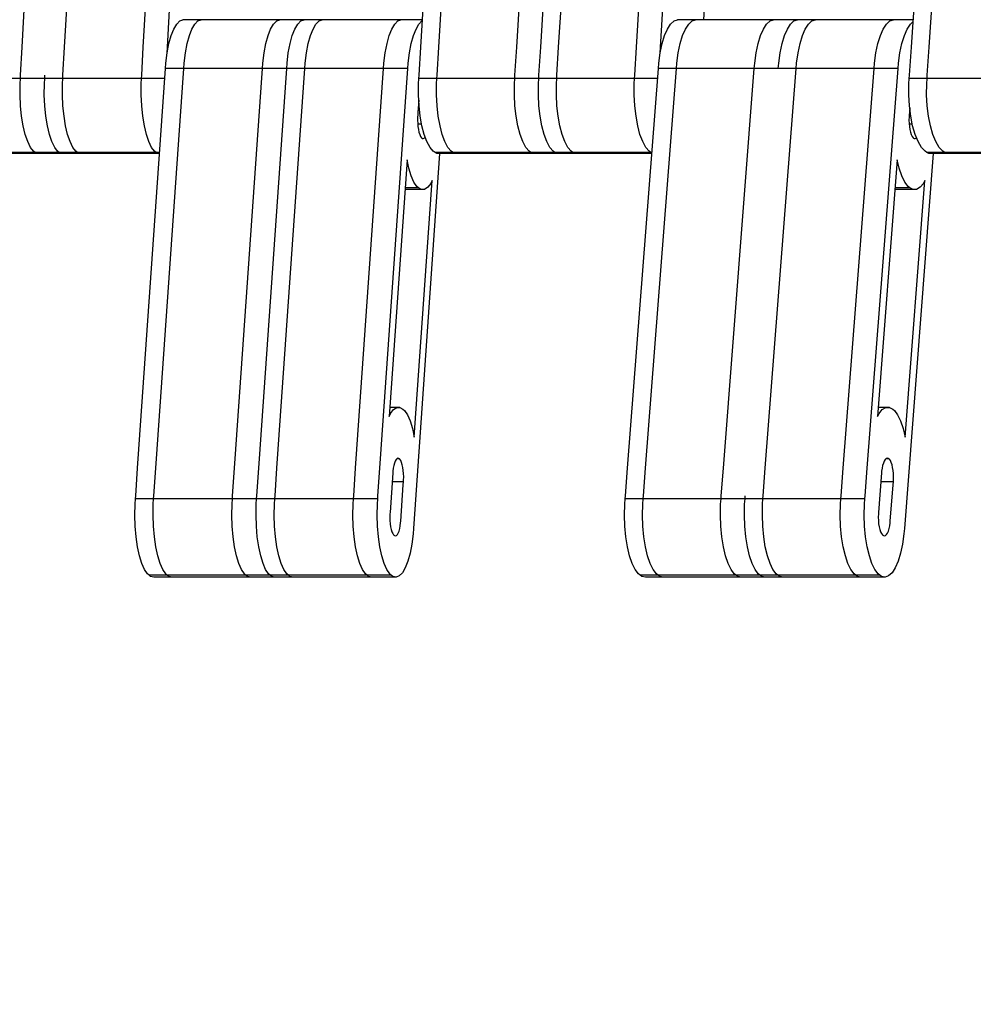
# Model space of a CAD drawing. Units: millimetres. Extents: x 28534 to 37673, y 1570 to 16285.
# Drawn here: x 34137 to 34287, y 4044 to 4199 of the extents above; entities that cross this region are included whole.
import ezdxf

# ---------------------------------------------------------------- set-up
doc = ezdxf.new("R2010")
doc.units = ezdxf.units.MM
doc.header["$MEASUREMENT"] = 0
for name, color, linetype, lineweight in [('0_Pen_No__1', 7, 'Continuous', 30), ('A-DIMS_Pen_No__1', 7, 'Continuous', 30), ('A-DIMS_Pen_No__141', 7, 'Continuous', 13)]:
    doc.layers.add(name, color=color, linetype=linetype, lineweight=lineweight)
doc.layers.add('A-DIMS', color=7, linetype='Continuous')
doc.styles.add('GENERATED_STYLE_1', font='Tahoma_1.ttf')
doc.dimstyles.new('GENERATED_STYLE__1', dxfattribs={"dimtxt": 200, "dimasz": 47.5, "dimexe": 0.18, "dimexo": 10000, "dimgap": 0.09, "dimtad": 1, "dimdec": 0, "dimzin": 0, "dimdsep": 46, "dimtxsty": 'GENERATED_STYLE_1', "dimblk": 'ARROWHEAD_6', "dimblk1": 'ARROWHEAD_6', "dimblk2": 'ARROWHEAD_6', "dimcen": 0.09, "dimclrd": 7, "dimclre": 7, "dimclrt": 7, "dimadec": 0, "dimazin": 0, "dimtfac": 1, "dimtdec": 4, "dimtmove": 0, "dimatfit": 3, "dimfxl": 1, "dimtolj": 1, "dimtzin": 0, "dimarcsym": 0})

# ---------------------------------------------------------------- blocks, each defined once
blk = doc.blocks.new('SUPtikls_virsma')
at = {"layer": '0_Pen_No__1', "linetype": 'Continuous'}
for p, q in [((1619.09, 83.77), (1622.63, 147.62)), ((1625.79, 83.77), (1629.33, 147.62)), ((1638.23, 83.77), (1641.77, 147.62)), ((1642.06, 83.77), (1645.6, 147.62)), ((1682.09, 83.77), (1686.01, 147.62)), ((1684.93, 83.77), (1688.85, 147.62)), ((1697.24, 83.77), (1701.16, 147.62)), ((1701.03, 83.77), (1704.95, 147.62)), ((1703.87, 83.77), (1707.79, 147.62)), ((1716.18, 83.77), (1720.1, 147.62)), ((1719.97, 83.77), (1723.89, 147.62)), ((1759.61, 83.77), (1763.9, 147.62)), ((1762.41, 83.77), (1766.71, 147.62)), ((1729.88, 138.79), (1726.78, 88.13)), ((1643.05, 86.65), (1643.51, 87.43)), ((1643.51, 87.43), (1643.99, 87.93)), ((1643.99, 87.93), (1644.5, 88.13)), ((1663.64, 88.13), (1644.5, 88.13)), ((1645.92, 86.65), (1646.38, 87.43)), ((1646.38, 87.43), (1646.86, 87.93)), ((1646.86, 87.93), (1647.37, 88.13)), ((1658.36, 86.65), (1658.82, 87.43)), ((1658.82, 87.43), (1659.31, 87.93)), ((1659.31, 87.93), (1659.81, 88.13)), ((1662.19, 86.65), (1662.65, 87.43)), ((1662.65, 87.43), (1663.13, 87.93)), ((1663.13, 87.93), (1663.64, 88.13)), ((1682.36, 88.13), (1663.64, 88.13)), ((1665.06, 86.65), (1665.52, 87.43)), ((1665.52, 87.43), (1666, 87.93)), ((1666, 87.93), (1666.51, 88.13)), ((1677.5, 86.65), (1677.96, 87.43)), ((1677.96, 87.43), (1678.45, 87.93)), ((1678.45, 87.93), (1678.95, 88.13)), ((1681.33, 86.65), (1681.79, 87.43)), ((1681.79, 87.43), (1682.27, 87.93)), ((1682.27, 87.93), (1682.35, 87.96)), ((1721.07, 86.65), (1721.57, 87.43)), ((1721.57, 87.43), (1722.11, 87.93)), ((1722.11, 87.93), (1722.67, 88.13)), ((1741.61, 88.13), (1722.67, 88.13)), ((1723.91, 86.65), (1724.42, 87.43)), ((1724.42, 87.43), (1724.95, 87.93)), ((1724.95, 87.93), (1725.51, 88.13)), ((1736.22, 86.65), (1736.73, 87.43)), ((1736.73, 87.43), (1737.27, 87.93)), ((1737.27, 87.93), (1737.82, 88.13)), ((1740.01, 86.65), (1740.52, 87.43)), ((1740.52, 87.43), (1741.05, 87.93)), ((1741.05, 87.93), (1741.61, 88.13)), ((1759.9, 88.13), (1741.61, 88.13)), ((1742.85, 86.65), (1743.36, 87.43)), ((1743.36, 87.43), (1743.9, 87.93)), ((1743.9, 87.93), (1744.45, 88.13)), ((1755.17, 86.65), (1755.67, 87.43)), ((1755.67, 87.43), (1756.21, 87.93)), ((1756.21, 87.93), (1756.77, 88.13)), ((1758.95, 86.65), (1759.46, 87.43)), ((1759.46, 87.43), (1759.88, 87.82)), ((1642.29, 84.35), (1642.64, 85.61)), ((1642.64, 85.61), (1643.05, 86.65)), ((1645.17, 84.35), (1645.52, 85.61)), ((1645.52, 85.61), (1645.92, 86.65)), ((1657.61, 84.35), (1657.96, 85.61)), ((1657.96, 85.61), (1658.36, 86.65)), ((1661.43, 84.35), (1661.78, 85.61)), ((1661.78, 85.61), (1662.19, 86.65)), ((1664.31, 84.35), (1664.66, 85.61)), ((1664.66, 85.61), (1665.06, 86.65)), ((1676.75, 84.35), (1677.1, 85.61)), ((1677.1, 85.61), (1677.5, 86.65)), ((1680.57, 84.35), (1680.92, 85.61)), ((1680.92, 85.61), (1681.33, 86.65)), ((1720.23, 84.35), (1720.62, 85.61)), ((1720.62, 85.61), (1721.07, 86.65)), ((1723.07, 84.35), (1723.46, 85.61)), ((1723.46, 85.61), (1723.91, 86.65)), ((1735.39, 84.35), (1735.77, 85.61)), ((1735.77, 85.61), (1736.22, 86.65)), ((1739.17, 84.35), (1739.56, 85.61)), ((1739.56, 85.61), (1740.01, 86.65)), ((1742.02, 84.35), (1742.4, 85.61)), ((1742.4, 85.61), (1742.85, 86.65)), ((1754.33, 84.35), (1754.71, 85.61)), ((1754.71, 85.61), (1755.17, 86.65)), ((1758.12, 84.35), (1758.5, 85.61)), ((1758.5, 85.61), (1758.95, 86.65)), ((1642.01, 82.89), (1642.29, 84.35)), ((1644.89, 82.89), (1645.17, 84.35)), ((1657.33, 82.89), (1657.61, 84.35)), ((1661.15, 82.89), (1661.43, 84.35)), ((1664.03, 82.89), (1664.31, 84.35)), ((1676.47, 82.89), (1676.75, 84.35)), ((1680.29, 82.89), (1680.57, 84.35)), ((1719.92, 82.89), (1720.23, 84.35)), ((1722.76, 82.89), (1723.07, 84.35)), ((1735.08, 82.89), (1735.39, 84.35)), ((1738.86, 82.89), (1739.17, 84.35)), ((1741.71, 82.89), (1742.02, 84.35)), ((1754.02, 82.89), (1754.33, 84.35)), ((1757.81, 82.89), (1758.12, 84.35)), ((1618.85, 79.35), (1619.09, 83.77)), ((1625.54, 79.35), (1625.79, 83.77)), ((1637.99, 79.35), (1638.23, 83.77)), ((1641.81, 81.28), (1642.01, 82.89)), ((1642.01, 82.82), (1642.06, 83.77)), ((1644.68, 81.28), (1644.89, 82.89)), ((1657.12, 81.28), (1657.33, 82.89)), ((1660.95, 81.28), (1661.15, 82.89)), ((1663.82, 81.28), (1664.03, 82.89)), ((1676.26, 81.28), (1676.47, 82.89)), ((1680.09, 81.28), (1680.29, 82.89)), ((1681.82, 79.35), (1682.09, 83.77)), ((1684.66, 79.35), (1684.93, 83.77)), ((1696.97, 79.35), (1697.24, 83.77)), ((1700.76, 79.35), (1701.03, 83.77)), ((1703.6, 79.35), (1703.87, 83.77)), ((1715.91, 79.35), (1716.18, 83.77)), ((1719.7, 81.28), (1719.92, 82.89)), ((1719.91, 82.82), (1719.97, 83.77)), ((1722.54, 81.28), (1722.76, 82.89)), ((1734.85, 81.28), (1735.08, 82.89)), ((1738.64, 81.28), (1738.86, 82.89)), ((1741.48, 81.28), (1741.71, 82.89)), ((1753.79, 81.28), (1754.02, 82.89)), ((1757.58, 81.28), (1757.81, 82.89)), ((1759.31, 79.35), (1759.61, 83.77)), ((1762.12, 79.35), (1762.41, 83.77)), ((1641.75, 80.43), (1641.81, 81.28)), ((1644.62, 80.43), (1644.68, 81.28)), ((1657.06, 80.43), (1657.12, 81.28)), ((1660.89, 80.43), (1660.95, 81.28)), ((1663.76, 80.43), (1663.82, 81.28)), ((1676.2, 80.43), (1676.26, 81.28)), ((1680.03, 80.43), (1680.09, 81.28)), ((1719.63, 80.43), (1719.7, 81.28)), ((1722.47, 80.43), (1722.54, 81.28)), ((1734.79, 80.43), (1734.85, 81.28)), ((1738.57, 80.43), (1738.64, 81.28)), ((1741.42, 80.43), (1741.48, 81.28)), ((1753.73, 80.43), (1753.79, 81.28)), ((1757.52, 80.43), (1757.58, 81.28)), ((1637.34, 17.24), (1641.75, 80.43)), ((1640.21, 17.24), (1644.62, 80.43)), ((1660.89, 80.43), (1641.75, 80.43)), ((1652.65, 17.24), (1657.06, 80.43)), ((1656.48, 17.24), (1660.89, 80.43)), ((1659.35, 17.24), (1663.76, 80.43)), ((1680.03, 80.43), (1660.89, 80.43)), ((1671.79, 17.24), (1676.2, 80.43)), ((1675.62, 17.24), (1680.03, 80.43)), ((1714.75, 17.24), (1719.63, 80.43)), ((1717.59, 17.24), (1722.47, 80.43)), ((1738.57, 80.43), (1719.63, 80.43)), ((1729.9, 17.24), (1734.79, 80.43)), ((1736.53, 17.24), (1741.42, 80.43)), ((1757.52, 80.43), (1738.57, 80.43)), ((1748.85, 17.24), (1753.73, 80.43)), ((1752.63, 17.24), (1757.52, 80.43)), ((1622.65, 78.86), (1603.51, 78.86)), ((1618.76, 76.25), (1618.77, 78)), ((1618.77, 78), (1618.82, 78.86)), ((1618.82, 78.86), (1618.85, 79.35)), ((1622.59, 76.25), (1622.6, 78)), ((1622.6, 78), (1622.65, 78.86)), ((1622.65, 78.86), (1622.67, 79.35)), ((1641.64, 78.86), (1622.65, 78.86)), ((1625.46, 76.25), (1625.47, 78)), ((1625.47, 78), (1625.52, 78.86)), ((1625.52, 78.86), (1625.54, 79.35)), ((1637.9, 76.25), (1637.91, 78)), ((1637.91, 78), (1637.96, 78.86)), ((1637.96, 78.86), (1637.99, 79.35)), ((1681.73, 78), (1681.79, 78.86)), ((1681.73, 76.25), (1681.73, 78)), ((1681.79, 78.86), (1681.82, 79.35)), ((1700.73, 78.86), (1681.79, 78.86)), ((1684.57, 76.25), (1684.58, 78)), ((1684.58, 78), (1684.63, 78.86)), ((1684.63, 78.86), (1684.66, 79.35)), ((1696.88, 76.25), (1696.89, 78)), ((1696.89, 78), (1696.94, 78.86)), ((1696.94, 78.86), (1696.97, 79.35)), ((1700.67, 76.25), (1700.68, 78)), ((1700.68, 78), (1700.73, 78.86)), ((1700.73, 78.86), (1700.76, 79.35)), ((1719.51, 78.86), (1700.73, 78.86)), ((1703.51, 76.25), (1703.52, 78)), ((1703.52, 78), (1703.57, 78.86)), ((1703.57, 78.86), (1703.6, 79.35)), ((1715.82, 76.25), (1715.83, 78)), ((1715.83, 78), (1715.88, 78.86)), ((1715.88, 78.86), (1715.91, 79.35)), ((1759.21, 76.25), (1759.22, 78)), ((1759.22, 78), (1759.28, 78.86)), ((1759.28, 78.86), (1759.31, 79.35)), ((1778, 78.86), (1759.28, 78.86)), ((1762.02, 76.25), (1762.03, 78)), ((1762.03, 78), (1762.08, 78.86)), ((1762.08, 78.86), (1762.12, 79.35)), ((1618.84, 74.53), (1618.76, 76.25)), ((1622.67, 74.53), (1622.59, 76.25)), ((1625.54, 74.53), (1625.46, 76.25)), ((1637.98, 74.53), (1637.9, 76.25)), ((1681.77, 75.41), (1681.64, 73.53)), ((1681.82, 74.53), (1681.73, 76.25)), ((1684.66, 74.53), (1684.57, 76.25)), ((1696.97, 74.53), (1696.88, 76.25)), ((1700.76, 74.53), (1700.67, 76.25)), ((1703.6, 74.53), (1703.51, 76.25)), ((1715.91, 74.53), (1715.82, 76.25)), ((1759.31, 74.53), (1759.21, 76.25)), ((1762.12, 74.53), (1762.02, 76.25)), ((1619.01, 72.87), (1618.84, 74.53)), ((1622.84, 72.87), (1622.67, 74.53)), ((1625.71, 72.87), (1625.54, 74.53)), ((1638.15, 72.87), (1637.98, 74.53)), ((1681.64, 73.53), (1681.61, 73.04)), ((1682, 72.87), (1681.82, 74.53)), ((1684.84, 72.87), (1684.66, 74.53)), ((1697.15, 72.87), (1696.97, 74.53)), ((1700.94, 72.87), (1700.76, 74.53)), ((1703.78, 72.87), (1703.6, 74.53)), ((1716.1, 72.87), (1715.91, 74.53)), ((1759.29, 73.53), (1759.26, 73.04)), ((1759.35, 74.21), (1759.29, 73.53)), ((1759.51, 72.87), (1759.31, 74.53)), ((1762.32, 72.87), (1762.12, 74.53)), ((1619.26, 71.35), (1619.01, 72.87)), ((1623.09, 71.35), (1622.84, 72.87)), ((1625.96, 71.35), (1625.71, 72.87)), ((1638.4, 71.35), (1638.15, 72.87)), ((1681.59, 72.78), (1681.58, 72.26)), ((1681.58, 72.26), (1681.6, 71.74)), ((1681.61, 73.04), (1681.59, 72.78)), ((1681.6, 71.74), (1681.64, 71.24)), ((1682.22, 71.64), (1681.6, 71.64)), ((1682.27, 71.35), (1682, 72.87)), ((1685.12, 71.35), (1684.84, 72.87)), ((1697.43, 71.35), (1697.15, 72.87)), ((1701.22, 71.35), (1700.94, 72.87)), ((1704.06, 71.35), (1703.78, 72.87)), ((1716.37, 71.35), (1716.1, 72.87)), ((1759.24, 72.78), (1759.23, 72.26)), ((1759.23, 72.26), (1759.24, 71.74)), ((1759.26, 73.04), (1759.24, 72.78)), ((1759.24, 71.74), (1759.29, 71.24)), ((1759.75, 71.64), (1759.25, 71.64)), ((1759.81, 71.35), (1759.51, 72.87)), ((1762.62, 71.35), (1762.32, 72.87)), ((1619.58, 69.99), (1619.26, 71.35)), ((1623.41, 69.99), (1623.09, 71.35)), ((1626.28, 69.99), (1625.96, 71.35)), ((1638.72, 69.99), (1638.4, 71.35)), ((1681.64, 71.24), (1681.71, 70.77)), ((1681.71, 70.77), (1681.8, 70.34)), ((1681.8, 70.34), (1681.91, 69.98)), ((1682.63, 69.99), (1682.27, 71.35)), ((1685.47, 69.99), (1685.12, 71.35)), ((1697.78, 69.99), (1697.43, 71.35)), ((1701.57, 69.99), (1701.22, 71.35)), ((1704.41, 69.99), (1704.06, 71.35)), ((1716.72, 69.99), (1716.37, 71.35)), ((1759.29, 71.24), (1759.37, 70.77)), ((1759.37, 70.77), (1759.47, 70.34)), ((1759.47, 70.34), (1759.59, 69.98)), ((1760.2, 69.99), (1759.81, 71.35)), ((1763.01, 69.99), (1762.62, 71.35)), ((1619.96, 68.85), (1619.58, 69.99)), ((1620.4, 67.95), (1619.96, 68.85)), ((1623.79, 68.85), (1623.41, 69.99)), ((1624.23, 67.95), (1623.79, 68.85)), ((1626.66, 68.85), (1626.28, 69.99)), ((1627.1, 67.95), (1626.66, 68.85)), ((1639.1, 68.85), (1638.72, 69.99)), ((1639.54, 67.95), (1639.1, 68.85)), ((1681.91, 69.98), (1682.03, 69.69)), ((1682.03, 69.69), (1682.17, 69.48)), ((1682.17, 69.48), (1682.25, 69.42)), ((1682.25, 69.42), (1682.32, 69.36)), ((1682.32, 69.36), (1682.47, 69.33)), ((1682.47, 69.33), (1682.62, 69.39)), ((1682.62, 69.39), (1682.77, 69.54)), ((1683.05, 68.85), (1682.63, 69.99)), ((1682.77, 69.54), (1682.79, 69.56)), ((1683.54, 67.95), (1683.05, 68.85)), ((1685.9, 68.85), (1685.47, 69.99)), ((1686.38, 67.95), (1685.9, 68.85)), ((1698.21, 68.85), (1697.78, 69.99)), ((1698.69, 67.95), (1698.21, 68.85)), ((1702, 68.85), (1701.57, 69.99)), ((1702.48, 67.95), (1702, 68.85)), ((1704.84, 68.85), (1704.41, 69.99)), ((1705.32, 67.95), (1704.84, 68.85)), ((1717.15, 68.85), (1716.72, 69.99)), ((1717.63, 67.95), (1717.15, 68.85)), ((1759.59, 69.98), (1759.73, 69.69)), ((1759.73, 69.69), (1759.89, 69.48)), ((1759.89, 69.48), (1759.97, 69.42)), ((1759.97, 69.42), (1760.05, 69.36)), ((1760.05, 69.36), (1760.22, 69.33)), ((1760.66, 68.85), (1760.2, 69.99)), ((1760.22, 69.33), (1760.38, 69.39)), ((1760.38, 69.39), (1760.43, 69.43)), ((1761.19, 67.95), (1760.66, 68.85)), ((1763.47, 68.85), (1763.01, 69.99)), ((1764, 67.95), (1763.47, 68.85)), ((1624.95, 67.16), (1605.81, 67.16)), ((1625.71, 66.97), (1606.57, 66.97)), ((1620.87, 67.33), (1620.4, 67.95)), ((1621.12, 67.16), (1620.87, 67.33)), ((1621.37, 67), (1621.12, 67.16)), ((1621.88, 66.97), (1621.37, 67)), ((1624.7, 67.33), (1624.23, 67.95)), ((1624.95, 67.16), (1624.7, 67.33)), ((1625.2, 67), (1624.95, 67.16)), ((1640.83, 67.16), (1624.95, 67.16)), ((1625.71, 66.97), (1625.2, 67)), ((1640.81, 66.97), (1625.71, 66.97)), ((1627.57, 67.33), (1627.1, 67.95)), ((1627.82, 67.16), (1627.57, 67.33)), ((1628.07, 67), (1627.82, 67.16)), ((1628.58, 66.97), (1628.07, 67)), ((1640.01, 67.33), (1639.54, 67.95)), ((1640.26, 67.16), (1640.01, 67.33)), ((1640.51, 67), (1640.26, 67.16)), ((1640.81, 66.98), (1640.51, 67)), ((1685.06, 66.98), (1680.92, 7.7)), ((1684.06, 67.33), (1683.54, 67.95)), ((1684.34, 67.16), (1684.06, 67.33)), ((1684.61, 67), (1684.34, 67.16)), ((1703.28, 67.16), (1684.34, 67.16)), ((1685.18, 66.97), (1684.61, 67)), ((1704.12, 66.97), (1685.18, 66.97)), ((1686.9, 67.33), (1686.38, 67.95)), ((1687.18, 67.16), (1686.9, 67.33)), ((1687.45, 67), (1687.18, 67.16)), ((1688.02, 66.97), (1687.45, 67)), ((1699.22, 67.33), (1698.69, 67.95)), ((1699.49, 67.16), (1699.22, 67.33)), ((1699.77, 67), (1699.49, 67.16)), ((1700.33, 66.97), (1699.77, 67)), ((1703, 67.33), (1702.48, 67.95)), ((1703.28, 67.16), (1703, 67.33)), ((1703.56, 67), (1703.28, 67.16)), ((1718.61, 67.16), (1703.28, 67.16)), ((1704.12, 66.97), (1703.56, 67)), ((1718.59, 66.97), (1704.12, 66.97)), ((1705.84, 67.33), (1705.32, 67.95)), ((1706.12, 67.16), (1705.84, 67.33)), ((1706.4, 67), (1706.12, 67.16)), ((1706.96, 66.97), (1706.4, 67)), ((1718.16, 67.33), (1717.63, 67.95)), ((1718.43, 67.16), (1718.16, 67.33)), ((1718.6, 67.06), (1718.43, 67.16)), ((1763.08, 66.97), (1758.5, 7.7)), ((1761.77, 67.33), (1761.19, 67.95)), ((1762.07, 67.16), (1761.77, 67.33)), ((1762.37, 67), (1762.07, 67.16)), ((1780.79, 67.16), (1762.07, 67.16)), ((1762.99, 66.97), (1762.37, 67)), ((1781.71, 66.97), (1762.99, 66.97)), ((1764.58, 67.33), (1764, 67.95)), ((1764.88, 67.16), (1764.58, 67.33)), ((1765.18, 67), (1764.88, 67.16)), ((1765.79, 66.97), (1765.18, 67)), ((1679.92, 65.98), (1677.09, 25.42)), ((1680.2, 64.64), (1679.92, 65.98)), ((1757.39, 65.98), (1754.26, 25.42)), ((1757.7, 64.64), (1757.39, 65.98)), ((1680.56, 63.43), (1680.2, 64.64)), ((1758.1, 63.43), (1757.7, 64.64)), ((1680.99, 62.47), (1680.56, 63.43)), ((1681.45, 61.77), (1680.99, 62.47)), ((1681.04, 22.15), (1683.87, 62.71)), ((1683.87, 62.71), (1683.65, 62.26)), ((1758.57, 62.47), (1758.1, 63.43)), ((1759.09, 61.77), (1758.57, 62.47)), ((1758.63, 22.15), (1761.76, 62.71)), ((1761.76, 62.71), (1761.52, 62.26)), ((1682.17, 61.27), (1679.59, 61.27)), ((1681.7, 61.56), (1679.61, 61.56)), ((1681.7, 61.56), (1681.45, 61.77)), ((1682.17, 61.27), (1681.7, 61.56)), ((1682.68, 61.3), (1682.17, 61.27)), ((1683.18, 61.63), (1682.68, 61.3)), ((1683.65, 62.26), (1683.18, 61.63)), ((1759.88, 61.27), (1757.03, 61.27)), ((1759.36, 61.56), (1757.05, 61.56)), ((1759.36, 61.56), (1759.09, 61.77)), ((1759.88, 61.27), (1759.36, 61.56)), ((1760.44, 61.3), (1759.88, 61.27)), ((1760.99, 61.63), (1760.44, 61.3)), ((1761.52, 62.26), (1760.99, 61.63)), ((1678.79, 26.85), (1677.19, 26.85)), ((1677.31, 25.87), (1677.78, 26.49)), ((1677.78, 26.49), (1678.28, 26.83)), ((1678.28, 26.83), (1678.79, 26.85)), ((1678.79, 26.85), (1679.26, 26.56)), ((1679.26, 26.56), (1679.5, 26.36)), ((1756.14, 26.85), (1754.37, 26.85)), ((1754.5, 25.87), (1755.02, 26.49)), ((1755.02, 26.49), (1755.57, 26.83)), ((1755.57, 26.83), (1756.14, 26.85)), ((1756.14, 26.85), (1756.66, 26.56)), ((1756.66, 26.56), (1756.93, 26.36)), ((1677.09, 25.42), (1677.31, 25.87)), ((1679.5, 26.36), (1679.97, 25.66)), ((1679.97, 25.66), (1680.39, 24.69)), ((1754.26, 25.42), (1754.5, 25.87)), ((1756.93, 26.36), (1757.44, 25.66)), ((1757.44, 25.66), (1757.91, 24.69)), ((1680.39, 24.69), (1680.76, 23.49)), ((1680.76, 23.49), (1681.04, 22.15)), ((1757.91, 24.69), (1758.32, 23.49)), ((1758.32, 23.49), (1758.63, 22.15)), ((1678.33, 18.74), (1678.18, 18.59)), ((1678.71, 18.71), (1678.3, 18.71)), ((1678.48, 18.8), (1678.33, 18.74)), ((1678.63, 18.77), (1678.48, 18.8)), ((1678.71, 18.71), (1678.63, 18.77)), ((1678.78, 18.65), (1678.71, 18.71)), ((1755.63, 18.74), (1755.47, 18.59)), ((1756.05, 18.71), (1755.6, 18.71)), ((1755.8, 18.8), (1755.63, 18.74)), ((1755.97, 18.77), (1755.8, 18.8)), ((1756.05, 18.71), (1755.97, 18.77)), ((1756.13, 18.65), (1756.05, 18.71)), ((1637.04, 12.86), (1637.34, 17.24)), ((1639.91, 12.86), (1640.21, 17.24)), ((1652.35, 12.86), (1652.65, 17.24)), ((1656.18, 12.86), (1656.48, 17.24)), ((1659.05, 12.86), (1659.35, 17.24)), ((1671.49, 12.86), (1671.79, 17.24)), ((1675.32, 12.86), (1675.62, 17.24)), ((1677.74, 17.23), (1677.68, 16.75)), ((1677.82, 17.67), (1677.74, 17.23)), ((1677.93, 18.05), (1677.82, 17.67)), ((1678.05, 18.36), (1677.93, 18.05)), ((1678.18, 18.59), (1678.05, 18.36)), ((1678.92, 18.44), (1678.78, 18.65)), ((1679.05, 18.15), (1678.92, 18.44)), ((1679.16, 17.78), (1679.05, 18.15)), ((1679.25, 17.36), (1679.16, 17.78)), ((1679.32, 16.89), (1679.25, 17.36)), ((1714.41, 12.86), (1714.75, 17.24)), ((1717.26, 12.86), (1717.59, 17.24)), ((1729.57, 12.86), (1729.9, 17.24)), ((1736.2, 12.86), (1736.53, 17.24)), ((1748.51, 12.86), (1748.85, 17.24)), ((1752.3, 12.86), (1752.63, 17.24)), ((1754.98, 17.23), (1754.91, 16.75)), ((1755.07, 17.67), (1754.98, 17.23)), ((1755.18, 18.05), (1755.07, 17.67)), ((1755.32, 18.36), (1755.18, 18.05)), ((1755.47, 18.59), (1755.32, 18.36)), ((1756.29, 18.44), (1756.13, 18.65)), ((1756.43, 18.15), (1756.29, 18.44)), ((1756.55, 17.78), (1756.43, 18.15)), ((1756.65, 17.36), (1756.55, 17.78)), ((1756.72, 16.89), (1756.65, 17.36)), ((1677.66, 16.49), (1677.22, 10.25)), ((1677.68, 16.75), (1677.66, 16.49)), ((1679.36, 16.39), (1679.32, 16.89)), ((1679.38, 15.87), (1679.36, 16.39)), ((1679.37, 15.34), (1679.38, 15.87)), ((1754.89, 16.49), (1754.41, 10.25)), ((1754.91, 16.75), (1754.89, 16.49)), ((1756.77, 16.39), (1756.72, 16.89)), ((1756.79, 15.87), (1756.77, 16.39)), ((1756.78, 15.34), (1756.79, 15.87)), ((1679.35, 15.09), (1677.56, 15.09)), ((1678.92, 8.85), (1679.32, 14.6)), ((1679.32, 14.6), (1679.35, 15.09)), ((1679.35, 15.09), (1679.37, 15.34)), ((1756.76, 15.09), (1754.78, 15.09)), ((1756.28, 8.85), (1756.72, 14.6)), ((1756.72, 14.6), (1756.76, 15.09)), ((1756.76, 15.09), (1756.78, 15.34)), ((1637, 12.37), (1637.04, 12.86)), ((1639.87, 12.37), (1639.91, 12.86)), ((1652.31, 12.37), (1652.35, 12.86)), ((1656.14, 12.37), (1656.18, 12.86)), ((1659.01, 12.37), (1659.05, 12.86)), ((1671.45, 12.37), (1671.49, 12.86)), ((1675.28, 12.37), (1675.32, 12.86)), ((1714.38, 12.37), (1714.41, 12.86)), ((1717.22, 12.37), (1717.26, 12.86)), ((1729.53, 12.37), (1729.57, 12.86)), ((1733.32, 12.37), (1733.36, 12.86)), ((1736.16, 12.37), (1736.2, 12.86)), ((1748.47, 12.37), (1748.51, 12.86)), ((1752.26, 12.37), (1752.3, 12.86)), ((1636.91, 9.78), (1636.94, 11.52)), ((1636.94, 11.52), (1637, 12.37)), ((1656.14, 12.37), (1637, 12.37)), ((1639.78, 9.78), (1639.81, 11.52)), ((1639.81, 11.52), (1639.87, 12.37)), ((1652.22, 9.78), (1652.26, 11.52)), ((1652.26, 11.52), (1652.31, 12.37)), ((1656.05, 9.78), (1656.08, 11.52)), ((1656.08, 11.52), (1656.14, 12.37)), ((1675.28, 12.37), (1656.14, 12.37)), ((1658.92, 9.78), (1658.95, 11.52)), ((1658.95, 11.52), (1659.01, 12.37)), ((1671.36, 9.78), (1671.4, 11.52)), ((1671.4, 11.52), (1671.45, 12.37)), ((1675.19, 9.78), (1675.22, 11.52)), ((1675.22, 11.52), (1675.28, 12.37)), ((1714.28, 9.78), (1714.31, 11.52)), ((1714.31, 11.52), (1714.38, 12.37)), ((1733.32, 12.37), (1714.38, 12.37)), ((1717.12, 9.78), (1717.15, 11.52)), ((1717.15, 11.52), (1717.22, 12.37)), ((1729.43, 9.78), (1729.46, 11.52)), ((1729.46, 11.52), (1729.53, 12.37)), ((1733.22, 9.78), (1733.25, 11.52)), ((1733.25, 11.52), (1733.32, 12.37)), ((1752.26, 12.37), (1733.32, 12.37)), ((1736.06, 9.78), (1736.09, 11.52)), ((1736.09, 11.52), (1736.16, 12.37)), ((1748.37, 9.78), (1748.41, 11.52)), ((1748.41, 11.52), (1748.47, 12.37)), ((1752.16, 9.78), (1752.19, 11.52)), ((1752.19, 11.52), (1752.26, 12.37)), ((1636.97, 8.04), (1636.91, 9.78)), ((1639.84, 8.04), (1639.78, 9.78)), ((1652.28, 8.04), (1652.22, 9.78)), ((1656.11, 8.04), (1656.05, 9.78)), ((1658.98, 8.04), (1658.92, 9.78)), ((1671.42, 8.04), (1671.36, 9.78)), ((1675.25, 8.04), (1675.19, 9.78)), ((1677.21, 10), (1677.2, 9.47)), ((1677.2, 9.47), (1677.21, 8.95)), ((1677.22, 10.25), (1677.21, 10)), ((1714.34, 8.04), (1714.28, 9.78)), ((1717.18, 8.04), (1717.12, 9.78)), ((1729.49, 8.04), (1729.43, 9.78)), ((1733.28, 8.04), (1733.22, 9.78)), ((1736.12, 8.04), (1736.06, 9.78)), ((1748.43, 8.04), (1748.37, 9.78)), ((1752.22, 8.04), (1752.16, 9.78)), ((1754.39, 10), (1754.38, 9.47)), ((1754.38, 9.47), (1754.4, 8.95)), ((1754.41, 10.25), (1754.39, 10)), ((1637.11, 6.36), (1636.97, 8.04)), ((1639.98, 6.36), (1639.84, 8.04)), ((1652.43, 6.36), (1652.28, 8.04)), ((1656.25, 6.36), (1656.11, 8.04)), ((1659.12, 6.36), (1658.98, 8.04)), ((1671.57, 6.36), (1671.42, 8.04)), ((1675.39, 6.36), (1675.25, 8.04)), ((1677.21, 8.95), (1677.26, 8.45)), ((1677.26, 8.45), (1677.32, 7.98)), ((1677.32, 7.98), (1677.41, 7.55)), ((1678.75, 7.67), (1678.84, 8.11)), ((1678.84, 8.11), (1678.9, 8.59)), ((1678.9, 8.59), (1678.92, 8.85)), ((1714.5, 6.36), (1714.34, 8.04)), ((1717.34, 6.36), (1717.18, 8.04)), ((1729.65, 6.36), (1729.49, 8.04)), ((1733.44, 6.36), (1733.28, 8.04)), ((1736.28, 6.36), (1736.12, 8.04)), ((1748.59, 6.36), (1748.43, 8.04)), ((1752.38, 6.36), (1752.22, 8.04)), ((1754.4, 8.95), (1754.44, 8.45)), ((1754.44, 8.45), (1754.52, 7.98)), ((1754.52, 7.98), (1754.62, 7.55)), ((1756.1, 7.67), (1756.19, 8.11)), ((1756.19, 8.11), (1756.26, 8.59)), ((1756.26, 8.59), (1756.28, 8.85)), ((1637.34, 4.79), (1637.11, 6.36)), ((1640.21, 4.79), (1639.98, 6.36)), ((1652.65, 4.79), (1652.43, 6.36)), ((1656.48, 4.79), (1656.25, 6.36)), ((1659.35, 4.79), (1659.12, 6.36)), ((1671.79, 4.79), (1671.57, 6.36)), ((1675.62, 4.79), (1675.39, 6.36)), ((1677.41, 7.55), (1677.53, 7.19)), ((1677.53, 7.19), (1677.65, 6.9)), ((1677.65, 6.9), (1677.79, 6.69)), ((1677.79, 6.69), (1677.87, 6.63)), ((1677.87, 6.63), (1677.94, 6.57)), ((1677.94, 6.57), (1678.09, 6.54)), ((1678.09, 6.54), (1678.24, 6.6)), ((1678.24, 6.6), (1678.39, 6.75)), ((1678.39, 6.75), (1678.53, 6.98)), ((1678.53, 6.98), (1678.65, 7.29)), ((1678.65, 7.29), (1678.75, 7.67)), ((1680.86, 6.85), (1680.66, 5.24)), ((1680.92, 7.7), (1680.86, 6.85)), ((1714.75, 4.79), (1714.5, 6.36)), ((1717.59, 4.79), (1717.34, 6.36)), ((1729.9, 4.79), (1729.65, 6.36)), ((1733.69, 4.79), (1733.44, 6.36)), ((1736.53, 4.79), (1736.28, 6.36)), ((1748.84, 4.79), (1748.59, 6.36)), ((1752.63, 4.79), (1752.38, 6.36)), ((1754.62, 7.55), (1754.74, 7.19)), ((1754.74, 7.19), (1754.88, 6.9)), ((1754.88, 6.9), (1755.04, 6.69)), ((1755.04, 6.69), (1755.12, 6.63)), ((1755.12, 6.63), (1755.2, 6.57)), ((1755.2, 6.57), (1755.37, 6.54)), ((1755.37, 6.54), (1755.54, 6.6)), ((1755.54, 6.6), (1755.7, 6.75)), ((1755.7, 6.75), (1755.85, 6.98)), ((1755.85, 6.98), (1755.98, 7.29)), ((1755.98, 7.29), (1756.1, 7.67)), ((1758.44, 6.85), (1758.21, 5.24)), ((1758.5, 7.7), (1758.44, 6.85)), ((1637.64, 3.39), (1637.34, 4.79)), ((1640.51, 3.39), (1640.21, 4.79)), ((1652.95, 3.39), (1652.65, 4.79)), ((1656.78, 3.39), (1656.48, 4.79)), ((1659.65, 3.39), (1659.35, 4.79)), ((1672.09, 3.39), (1671.79, 4.79)), ((1675.92, 3.39), (1675.62, 4.79)), ((1680.66, 5.24), (1680.38, 3.78)), ((1715.08, 3.39), (1714.75, 4.79)), ((1717.92, 3.39), (1717.59, 4.79)), ((1730.24, 3.39), (1729.9, 4.79)), ((1734.02, 3.39), (1733.69, 4.79)), ((1736.87, 3.39), (1736.53, 4.79)), ((1749.18, 3.39), (1748.84, 4.79)), ((1752.97, 3.39), (1752.63, 4.79)), ((1758.21, 5.24), (1757.9, 3.78)), ((1638.01, 2.18), (1637.64, 3.39)), ((1640.88, 2.18), (1640.51, 3.39)), ((1653.32, 2.18), (1652.95, 3.39)), ((1657.15, 2.18), (1656.78, 3.39)), ((1660.02, 2.18), (1659.65, 3.39)), ((1672.46, 2.18), (1672.09, 3.39)), ((1676.29, 2.18), (1675.92, 3.39)), ((1680.38, 3.78), (1680.03, 2.51)), ((1715.49, 2.18), (1715.08, 3.39)), ((1718.33, 2.18), (1717.92, 3.39)), ((1730.64, 2.18), (1730.24, 3.39)), ((1734.43, 2.18), (1734.02, 3.39)), ((1737.27, 2.18), (1736.87, 3.39)), ((1749.58, 2.18), (1749.18, 3.39)), ((1753.37, 2.18), (1752.97, 3.39)), ((1757.9, 3.78), (1757.51, 2.51)), ((1638.43, 1.22), (1638.01, 2.18)), ((1641.3, 1.22), (1640.88, 2.18)), ((1653.74, 1.22), (1653.32, 2.18)), ((1657.57, 1.22), (1657.15, 2.18)), ((1660.44, 1.22), (1660.02, 2.18)), ((1672.88, 1.22), (1672.46, 2.18)), ((1676.71, 1.22), (1676.29, 2.18)), ((1680.03, 2.51), (1679.62, 1.47)), ((1715.96, 1.22), (1715.49, 2.18)), ((1718.8, 1.22), (1718.33, 2.18)), ((1731.11, 1.22), (1730.64, 2.18)), ((1734.9, 1.22), (1734.43, 2.18)), ((1737.74, 1.22), (1737.27, 2.18)), ((1750.05, 1.22), (1749.58, 2.18)), ((1753.84, 1.22), (1753.37, 2.18)), ((1757.51, 2.51), (1757.06, 1.47)), ((1638.9, 0.52), (1638.43, 1.22)), ((1639.14, 0.31), (1638.9, 0.52)), ((1639.39, 0.11), (1639.14, 0.31)), ((1658.28, 0.31), (1639.14, 0.31)), ((1639.9, 0), (1639.39, 0.11)), ((1641.77, 0.52), (1641.3, 1.22)), ((1642.02, 0.31), (1641.77, 0.52)), ((1642.26, 0.11), (1642.02, 0.31)), ((1642.77, 0), (1642.26, 0.11)), ((1654.21, 0.52), (1653.74, 1.22)), ((1654.46, 0.31), (1654.21, 0.52)), ((1654.7, 0.11), (1654.46, 0.31)), ((1655.21, 0), (1654.7, 0.11)), ((1658.04, 0.52), (1657.57, 1.22)), ((1658.28, 0.31), (1658.04, 0.52)), ((1658.53, 0.11), (1658.28, 0.31)), ((1677.42, 0.31), (1658.28, 0.31)), ((1659.04, 0), (1658.53, 0.11)), ((1660.91, 0.52), (1660.44, 1.22)), ((1661.16, 0.31), (1660.91, 0.52)), ((1661.4, 0.11), (1661.16, 0.31)), ((1661.91, 0), (1661.4, 0.11)), ((1673.35, 0.52), (1672.88, 1.22)), ((1673.6, 0.31), (1673.35, 0.52)), ((1673.84, 0.11), (1673.6, 0.31)), ((1674.35, 0), (1673.84, 0.11)), ((1677.18, 0.52), (1676.71, 1.22)), ((1677.42, 0.31), (1677.18, 0.52)), ((1677.67, 0.11), (1677.42, 0.31)), ((1678.18, 0), (1677.67, 0.11)), ((1678.68, 0.2), (1678.18, 0)), ((1679.17, 0.69), (1678.68, 0.2)), ((1679.62, 1.47), (1679.17, 0.69)), ((1716.47, 0.52), (1715.96, 1.22)), ((1716.75, 0.31), (1716.47, 0.52)), ((1717.02, 0.11), (1716.75, 0.31)), ((1735.69, 0.31), (1716.75, 0.31)), ((1717.58, 0), (1717.02, 0.11)), ((1719.31, 0.52), (1718.8, 1.22)), ((1719.59, 0.31), (1719.31, 0.52)), ((1719.86, 0.11), (1719.59, 0.31)), ((1720.42, 0), (1719.86, 0.11)), ((1731.63, 0.52), (1731.11, 1.22)), ((1731.9, 0.31), (1731.63, 0.52)), ((1732.17, 0.11), (1731.9, 0.31)), ((1732.73, 0), (1732.17, 0.11)), ((1735.41, 0.52), (1734.9, 1.22)), ((1735.69, 0.31), (1735.41, 0.52)), ((1735.96, 0.11), (1735.69, 0.31)), ((1754.63, 0.31), (1735.69, 0.31)), ((1736.52, 0), (1735.96, 0.11)), ((1738.26, 0.52), (1737.74, 1.22)), ((1738.53, 0.31), (1738.26, 0.52)), ((1738.8, 0.11), (1738.53, 0.31)), ((1739.36, 0), (1738.8, 0.11)), ((1750.57, 0.52), (1750.05, 1.22)), ((1750.84, 0.31), (1750.57, 0.52)), ((1751.11, 0.11), (1750.84, 0.31)), ((1751.67, 0), (1751.11, 0.11)), ((1754.36, 0.52), (1753.84, 1.22)), ((1754.63, 0.31), (1754.36, 0.52)), ((1754.9, 0.11), (1754.63, 0.31)), ((1755.46, 0), (1754.9, 0.11)), ((1756.02, 0.2), (1755.46, 0)), ((1756.56, 0.69), (1756.02, 0.2)), ((1757.06, 1.47), (1756.56, 0.69)), ((1659.04, 0), (1639.9, 0)), ((1678.18, 0), (1659.04, 0)), ((1736.52, 0), (1717.58, 0)), ((1755.46, 0), (1736.52, 0))]:
    blk.add_line(p, q, dxfattribs=at)
blk = doc.blocks.new('*D93')
at = {"layer": 'A-DIMS_Pen_No__1', "linetype": 'Continuous', "transparency": 16777216}
for p, q in [((30362.18, 5108.42), (30362.18, 5145.92)), ((30387.18, 5083.42), (30337.18, 5133.42)), ((30409.06, 5108.42), (30315.31, 5108.42)), ((30362.18, 3912.35), (30362.18, 5108.42)), ((30337.18, 3937.35), (30387.18, 3887.35)), ((30409.06, 3912.35), (30315.31, 3912.35)), ((30362.18, 3874.85), (30362.18, 3912.35))]:
    blk.add_line(p, q, dxfattribs=at)
at = {"layer": 'A-DIMS_Pen_No__141', "transparency": 16777216, "insert": (30322.18, 4167.53), "char_height": 200, "attachment_point": 7, "rotation": 90, "style": 'GENERATED_STYLE_1'}
blk.add_mtext('\\A1;{\\fTahoma|b0|i0|c0|p34;1\xa0200}', dxfattribs=at)
blk = doc.blocks.new('ARROWHEAD_6')
at = {"color": 0, "linetype": 'Continuous', "lineweight": 0}
for p, q in [((-0.5, -0.5), (0.5, 0.5)), ((0, 0), (-1, 0))]:
    blk.add_line(p, q, dxfattribs=at)

msp = doc.modelspace()

# ---------------------------------------------------------------- block references
at = {"layer": '0_Pen_No__1', "linetype": 'Continuous', "zscale": 1000}
msp.add_blockref('SUPtikls_virsma', (32518.07, 4111.29), dxfattribs=at)

# ---------------------------------------------------------------- dimensions: what is measured, and where the dimension line sits
at = {"layer": 'A-DIMS', "linetype": 'Continuous'}
dim = msp.add_linear_dim(base=(30362.18, 5108.42), p1=(31116.79, 3912.35), p2=(35779.79, 5108.42), angle=90, text='1\xa0200', dimstyle='GENERATED_STYLE__1', dxfattribs=at)
dim.commit()
dim.dimension.update_dxf_attribs({"geometry": '*D93', "text_midpoint": (30222.18, 4509.47), "dimtype": 160, "text_rotation": 90})

doc.saveas('drawing.dxf')
